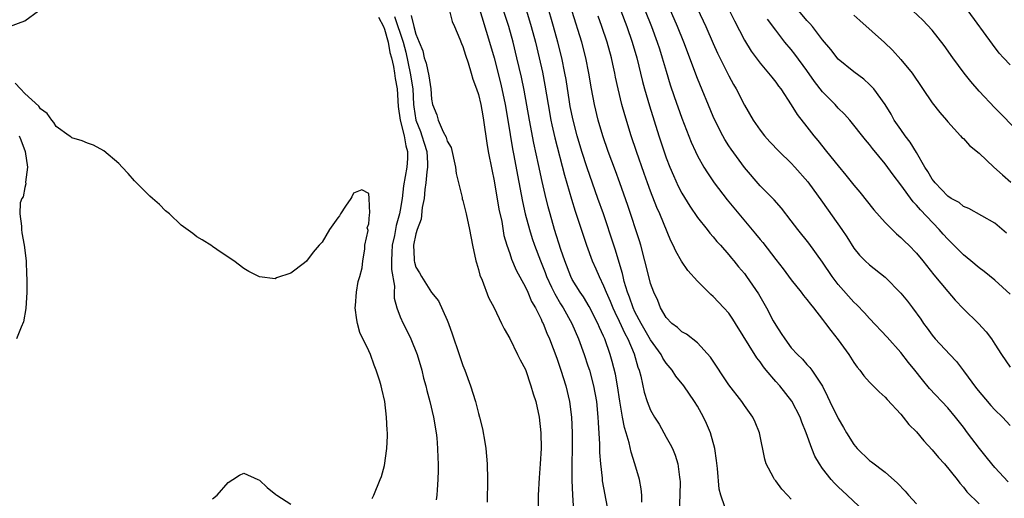
# Model space of a CAD drawing. Units: inches. Extents: x 2610000 to 2613000, y 1527000 to 1530000.
# Drawn here: x 2612026 to 2612152, y 1527839 to 1527900 of the extents above; entities that cross this region are included whole.
import ezdxf

# ---------------------------------------------------------------- set-up
doc = ezdxf.new("R2010")
doc.units = ezdxf.units.IN
doc.header["$MEASUREMENT"] = 0
doc.layers.add('LD26101527_2ft', color=52, linetype='Continuous')

msp = doc.modelspace()

# ---------------------------------------------------------------- linework, layer by layer
at = {"layer": 'LD26101527_2ft'}
for points, elevation in [([(2612105.88, 1527838.12), (2612105.9, 1527839), (2612105.82, 1527839.82), (2612105.58, 1527841), (2612104.99, 1527843), (2612104.53, 1527844.53), (2612104.28, 1527845.72), (2612103.89, 1527847), (2612103.67, 1527847.66), (2612103.42, 1527849), (2612103.06, 1527851.06), (2612102.77, 1527853), (2612102.5, 1527854.5), (2612102.1, 1527856.1), (2612101.85, 1527857), (2612101.16, 1527859), (2612101, 1527859.38), (2612100.49, 1527860.49), (2612100.28, 1527861), (2612099.17, 1527863.17), (2612098.41, 1527864.41), (2612098, 1527865), (2612097, 1527866.63), (2612096.8, 1527867), (2612096.02, 1527869), (2612095.53, 1527870.47), (2612094.73, 1527873), (2612094.15, 1527875), (2612093.91, 1527875.91), (2612093.51, 1527877.51), (2612093.14, 1527879.14), (2612092.69, 1527881.31), (2612092.08, 1527884.08), (2612091.53, 1527887), (2612090.84, 1527890.84), (2612090.5, 1527892.5), (2612089.92, 1527895), (2612089.43, 1527897), (2612088.87, 1527899), (2612087.44, 1527903.44)], 7526), ([(2612111.81, 1527903.81), (2612113.74, 1527899.74), (2612114.08, 1527899), (2612115, 1527896.83), (2612115.57, 1527895.57), (2612117, 1527892.69), (2612117.59, 1527891.59), (2612117.93, 1527891), (2612119, 1527888.92), (2612120.12, 1527887), (2612121, 1527885.72), (2612121.55, 1527885), (2612122.24, 1527884.24), (2612123.46, 1527883), (2612125, 1527881.5), (2612125.46, 1527881), (2612127.1, 1527879.1), (2612129, 1527876.51), (2612131.47, 1527873), (2612132.08, 1527872.08), (2612133, 1527870.63), (2612133.73, 1527869.73), (2612134.45, 1527869), (2612135, 1527868.49), (2612137, 1527866.93), (2612139, 1527864.87), (2612139.84, 1527863.84), (2612140.49, 1527863), (2612141.55, 1527861.55), (2612141.91, 1527861), (2612142.37, 1527860.37), (2612143, 1527859.48), (2612143.41, 1527859), (2612145.25, 1527857), (2612146.1, 1527856.1), (2612147, 1527854.94), (2612148.68, 1527852.68), (2612150.49, 1527850.49), (2612151, 1527849.91), (2612152.01, 1527849), (2612153, 1527847.93)], 7542), ([(2612085, 1527901.63), (2612086.43, 1527897), (2612087, 1527894.99), (2612087.8, 1527891.8), (2612087.99, 1527891), (2612088.42, 1527889), (2612088.77, 1527887), (2612089.35, 1527883.35), (2612089.53, 1527882.47), (2612089.97, 1527879.97), (2612090.61, 1527876.61), (2612090.98, 1527875), (2612091.52, 1527873), (2612091.86, 1527871.86), (2612092.15, 1527871), (2612092.91, 1527869), (2612093.51, 1527867.51), (2612093.7, 1527867), (2612094.35, 1527865.65), (2612094.76, 1527864.76), (2612095.5, 1527863.5), (2612095.82, 1527863), (2612096.93, 1527861), (2612097.8, 1527859), (2612098.53, 1527857), (2612099, 1527855.58), (2612099.18, 1527855), (2612099.71, 1527853), (2612100.09, 1527851), (2612100.28, 1527849), (2612100.3, 1527848.3), (2612100.48, 1527845.52), (2612100.48, 1527844.48), (2612100.59, 1527843), (2612100.81, 1527841.19), (2612100.83, 1527840.83), (2612101.46, 1527837.46)], 7524), ([(2612116.49, 1527837.51), (2612115.98, 1527839), (2612115.79, 1527839.79), (2612115.58, 1527842.42), (2612115.45, 1527843.45), (2612115.22, 1527845), (2612114.66, 1527847), (2612114.17, 1527848.17), (2612113.78, 1527849), (2612113, 1527850.4), (2612112.63, 1527851), (2612111.25, 1527853), (2612110.24, 1527854.24), (2612109.76, 1527855), (2612109, 1527855.89), (2612108.56, 1527856.56), (2612108.36, 1527857), (2612107, 1527858.88), (2612105.78, 1527861), (2612105, 1527862.49), (2612104.76, 1527863), (2612104.33, 1527864.33), (2612104.05, 1527865), (2612103.64, 1527866.36), (2612103.48, 1527867), (2612103.4, 1527867.4), (2612102.49, 1527870.49), (2612102.3, 1527871), (2612100.97, 1527875), (2612100.28, 1527877), (2612098.89, 1527880.89), (2612098.22, 1527883), (2612097.63, 1527885), (2612097.09, 1527887), (2612096.74, 1527888.74), (2612096.63, 1527889.37), (2612096.2, 1527892.2), (2612096.06, 1527893), (2612095.65, 1527895), (2612095.15, 1527897), (2612094.6, 1527899), (2612093.79, 1527901.79)], 7530), ([(2612152.72, 1527840.72), (2612151, 1527842.56), (2612150.62, 1527843), (2612149.92, 1527843.92), (2612149.05, 1527845), (2612147.53, 1527847), (2612147, 1527847.72), (2612145.99, 1527849), (2612145, 1527850.19), (2612142.68, 1527852.68), (2612141.76, 1527853.76), (2612140.8, 1527855), (2612140, 1527856), (2612139, 1527857.29), (2612137.24, 1527859.24), (2612135, 1527861.61), (2612134.35, 1527862.35), (2612133.39, 1527863.39), (2612133, 1527863.73), (2612131, 1527865.99), (2612130.22, 1527867), (2612129, 1527868.84), (2612127.25, 1527871.25), (2612125.84, 1527873), (2612125, 1527874.11), (2612123.73, 1527875.73), (2612122.79, 1527876.79), (2612121, 1527878.59), (2612119, 1527880.94), (2612117.29, 1527883.29), (2612117, 1527883.73), (2612116.51, 1527884.51), (2612116.23, 1527885), (2612115.22, 1527887), (2612115, 1527887.49), (2612113, 1527892.32), (2612111.24, 1527897), (2612110.43, 1527899), (2612109, 1527902.32)], 7540), ([(2612025.05, 1527899), (2612027, 1527899.73), (2612028.74, 1527901)], 7516), ([(2612072.2, 1527900.2), (2612072.85, 1527899), (2612073, 1527898.66), (2612073.46, 1527897), (2612073.68, 1527895.68), (2612073.87, 1527895), (2612074.14, 1527893.86), (2612074.26, 1527893), (2612074.33, 1527892.33), (2612074.61, 1527891), (2612074.73, 1527888.74), (2612074.99, 1527887), (2612075.5, 1527885), (2612075.71, 1527883.71), (2612075.93, 1527883), (2612075.92, 1527882.08), (2612075.83, 1527881), (2612075.42, 1527878.58), (2612075.23, 1527877), (2612075, 1527875.48), (2612074.92, 1527875), (2612074.48, 1527873.52), (2612074.26, 1527872.26), (2612073.96, 1527871), (2612073.94, 1527870.06), (2612073.88, 1527869), (2612073.88, 1527867.88), (2612074.26, 1527865.74), (2612074.23, 1527865), (2612074.24, 1527864.24), (2612074.56, 1527863), (2612075, 1527861.82), (2612075.36, 1527861), (2612075.92, 1527859.92), (2612076.36, 1527859), (2612077.15, 1527857), (2612077.74, 1527855), (2612077.98, 1527853.98), (2612078.26, 1527853), (2612078.39, 1527852.39), (2612078.76, 1527851), (2612079.24, 1527849), (2612079.59, 1527847), (2612079.67, 1527846.33), (2612079.78, 1527845), (2612079.8, 1527843.8), (2612079.84, 1527843), (2612079.84, 1527842.16), (2612079.81, 1527841), (2612079.7, 1527839.7), (2612079.66, 1527839), (2612079.59, 1527838.41)], 7516), ([(2612074.27, 1527900.27), (2612075.38, 1527897), (2612075.7, 1527895.7), (2612076.28, 1527893), (2612076.59, 1527891), (2612076.69, 1527889), (2612076.72, 1527888.72), (2612076.99, 1527887), (2612077.57, 1527885.57), (2612077.77, 1527885), (2612078.05, 1527884.05), (2612078.38, 1527883), (2612078.5, 1527881.5), (2612078.5, 1527881), (2612078.39, 1527880.39), (2612078.29, 1527879), (2612078.15, 1527878.15), (2612078.04, 1527877), (2612077.81, 1527875.81), (2612077.68, 1527874.32), (2612077.16, 1527873), (2612077, 1527872.46), (2612076.71, 1527871), (2612076.78, 1527869.22), (2612076.77, 1527869), (2612076.81, 1527868.81), (2612077, 1527868.19), (2612077.46, 1527867.46), (2612077.7, 1527867), (2612079, 1527864.94), (2612079.87, 1527863.87), (2612081, 1527861.4), (2612081.16, 1527861), (2612081.65, 1527859.65), (2612082.51, 1527857), (2612083, 1527855.62), (2612083.25, 1527855), (2612084, 1527853), (2612084.61, 1527851), (2612085, 1527849.46), (2612085.13, 1527849), (2612085.5, 1527847.5), (2612085.81, 1527845.81), (2612085.94, 1527845), (2612086.13, 1527843), (2612086.17, 1527841), (2612086.11, 1527838.11)], 7518), ([(2612076.4, 1527900.4), (2612076.73, 1527899), (2612077, 1527898), (2612077.43, 1527897), (2612077.88, 1527895.88), (2612078.07, 1527895), (2612078.31, 1527894.31), (2612078.67, 1527892.67), (2612078.91, 1527891), (2612079, 1527889.71), (2612079.11, 1527889), (2612079.67, 1527887.67), (2612079.83, 1527887), (2612080.47, 1527885.53), (2612080.85, 1527884.85), (2612081, 1527884.32), (2612081.49, 1527883.49), (2612082.08, 1527881), (2612082.16, 1527880.16), (2612082.43, 1527879), (2612082.91, 1527877.09), (2612082.92, 1527876.92), (2612083, 1527876.71), (2612083.44, 1527875), (2612083.87, 1527873), (2612084.24, 1527871), (2612084.67, 1527869), (2612084.74, 1527868.74), (2612085, 1527867.9), (2612085.18, 1527867.18), (2612085.48, 1527866.51), (2612086.3, 1527864.3), (2612087, 1527863), (2612087.96, 1527861), (2612088.28, 1527860.28), (2612089, 1527859.07), (2612090.01, 1527857), (2612090.31, 1527856.31), (2612091, 1527855.09), (2612091.71, 1527853), (2612091.98, 1527851.98), (2612092.32, 1527851), (2612092.76, 1527849), (2612092.99, 1527847), (2612093.01, 1527845), (2612092.89, 1527843), (2612092.76, 1527841.24), (2612092.64, 1527839), (2612092.62, 1527837)], 7520), ([(2612081.3, 1527901), (2612081.65, 1527899.65), (2612081.94, 1527899), (2612082.62, 1527897.38), (2612082.81, 1527896.81), (2612083, 1527896.45), (2612083.32, 1527895.32), (2612083.67, 1527894.33), (2612084.07, 1527893), (2612084.27, 1527892.27), (2612084.76, 1527891), (2612085, 1527890.28), (2612085.29, 1527889), (2612085.54, 1527887.54), (2612085.65, 1527887), (2612086.08, 1527884.08), (2612086.26, 1527883), (2612086.69, 1527880.69), (2612087, 1527879.23), (2612087.62, 1527875.62), (2612087.97, 1527874.03), (2612088.26, 1527872.26), (2612088.63, 1527871), (2612089, 1527869.95), (2612089.23, 1527869.23), (2612089.82, 1527867.82), (2612091, 1527865.63), (2612091.29, 1527865), (2612091.8, 1527863.8), (2612092.27, 1527863), (2612093, 1527861.54), (2612093.16, 1527861.16), (2612093.26, 1527861), (2612093.75, 1527859.75), (2612094.08, 1527859), (2612095, 1527856.56), (2612095.54, 1527855), (2612096.16, 1527853), (2612096.63, 1527851), (2612096.88, 1527849), (2612096.97, 1527847), (2612096.96, 1527845), (2612096.93, 1527843), (2612096.94, 1527840.94), (2612097.02, 1527839.02), (2612097.14, 1527837)], 7522), ([(2612091.15, 1527901), (2612091.75, 1527899), (2612092.28, 1527897), (2612092.77, 1527895), (2612093.17, 1527893.17), (2612093.49, 1527891.49), (2612093.9, 1527889), (2612094.27, 1527887), (2612094.39, 1527886.39), (2612094.76, 1527884.76), (2612095.98, 1527879.98), (2612096.88, 1527876.88), (2612097.36, 1527875.36), (2612098.82, 1527871), (2612099.54, 1527869), (2612099.99, 1527867.99), (2612100.41, 1527867), (2612101, 1527865.82), (2612101.32, 1527865), (2612101.84, 1527863.84), (2612102.17, 1527863), (2612102.42, 1527862.42), (2612103, 1527861.27), (2612103.7, 1527859.7), (2612104.09, 1527859), (2612104.91, 1527857.09), (2612105.39, 1527855.39), (2612105.55, 1527855), (2612105.75, 1527854.25), (2612106.18, 1527852.18), (2612106.56, 1527851), (2612107, 1527849.89), (2612107.52, 1527849), (2612108.09, 1527848.09), (2612108.71, 1527847), (2612109, 1527846.45), (2612109.53, 1527845.53), (2612109.79, 1527845), (2612110.15, 1527844.15), (2612110.5, 1527843), (2612110.7, 1527841.3), (2612110.76, 1527841), (2612110.77, 1527840.77), (2612110.75, 1527839), (2612110.64, 1527837)], 7528), ([(2612125, 1527838.51), (2612124.51, 1527839), (2612123.78, 1527839.78), (2612123, 1527840.84), (2612122.86, 1527841), (2612122.74, 1527841.26), (2612121.8, 1527843), (2612121.61, 1527843.61), (2612120.95, 1527847), (2612120.37, 1527848.37), (2612120.07, 1527849), (2612119, 1527850.5), (2612118.66, 1527851), (2612117, 1527853.15), (2612114.68, 1527856.68), (2612113, 1527858.51), (2612111.61, 1527859.61), (2612111, 1527859.93), (2612110.46, 1527860.46), (2612109.73, 1527861), (2612109, 1527861.77), (2612108.28, 1527863), (2612107.92, 1527863.92), (2612107.4, 1527865), (2612107, 1527866.1), (2612106.76, 1527867), (2612106.28, 1527869), (2612105.75, 1527871), (2612105.58, 1527871.58), (2612104.08, 1527876.08), (2612103.08, 1527879), (2612102.52, 1527880.52), (2612101.59, 1527883), (2612100.9, 1527885), (2612100.32, 1527887), (2612099.83, 1527889), (2612099.45, 1527891), (2612099.12, 1527893), (2612098.74, 1527895), (2612098.21, 1527897), (2612097, 1527900.92)], 7532), ([(2612133.62, 1527837.62), (2612132.12, 1527839), (2612131, 1527840.09), (2612130.53, 1527840.53), (2612130.08, 1527841), (2612129, 1527842.41), (2612128.59, 1527843), (2612128.01, 1527844.01), (2612127.63, 1527845), (2612126.9, 1527847), (2612126.34, 1527848.34), (2612126.12, 1527849), (2612125.06, 1527851.06), (2612123.52, 1527853), (2612123, 1527853.57), (2612121.79, 1527855), (2612121.44, 1527855.44), (2612121, 1527856.06), (2612120.57, 1527856.57), (2612117.88, 1527861), (2612117.54, 1527861.54), (2612117, 1527862.3), (2612116.38, 1527863), (2612115, 1527864.44), (2612114.69, 1527864.69), (2612113, 1527866.38), (2612111.76, 1527867.76), (2612110.94, 1527868.94), (2612110.22, 1527870.22), (2612109.89, 1527871), (2612109.58, 1527871.58), (2612108.18, 1527875), (2612107.82, 1527875.82), (2612107, 1527877.93), (2612106.61, 1527879), (2612106.18, 1527880.18), (2612105.19, 1527883), (2612104.51, 1527885), (2612103.7, 1527887.7), (2612103.35, 1527889), (2612102.85, 1527891), (2612102.52, 1527892.52), (2612102.43, 1527893), (2612102.18, 1527894.18), (2612102.02, 1527895), (2612101.46, 1527897), (2612100.78, 1527899), (2612100.3, 1527900.3)], 7534), ([(2612103.18, 1527901), (2612103.96, 1527899), (2612104.67, 1527897), (2612105.23, 1527895), (2612105.97, 1527891.97), (2612106.23, 1527891), (2612106.85, 1527888.85), (2612108.08, 1527885), (2612109, 1527882.2), (2612109.45, 1527881), (2612109.92, 1527879.92), (2612110.54, 1527878.54), (2612111, 1527877.66), (2612112.01, 1527876.01), (2612113, 1527874.55), (2612114.23, 1527873), (2612114.56, 1527872.56), (2612115, 1527872.08), (2612115.48, 1527871.48), (2612115.93, 1527871), (2612117, 1527869.78), (2612117.35, 1527869.34), (2612117.65, 1527869), (2612118.24, 1527868.24), (2612119, 1527867.36), (2612119.27, 1527867), (2612120.79, 1527864.79), (2612121.81, 1527863), (2612122.69, 1527861.31), (2612123, 1527860.75), (2612123.71, 1527859.71), (2612124.16, 1527859), (2612125, 1527857.87), (2612125.79, 1527857), (2612126.41, 1527856.41), (2612127, 1527855.75), (2612127.37, 1527855.37), (2612127.64, 1527855), (2612128.97, 1527852.97), (2612129.64, 1527851.64), (2612129.93, 1527851), (2612131, 1527848.82), (2612131.69, 1527847.69), (2612132.07, 1527847), (2612133, 1527845.49), (2612133.41, 1527845), (2612135, 1527843.44), (2612135.27, 1527843.26), (2612137, 1527841.94), (2612138.56, 1527840.56), (2612139.54, 1527839.54), (2612140, 1527839), (2612141, 1527837.91)], 7536), ([(2612106.3, 1527901), (2612107.11, 1527899), (2612107.86, 1527897), (2612108.13, 1527896.13), (2612108.5, 1527895), (2612109, 1527893.28), (2612109.53, 1527891.53), (2612110.03, 1527890.03), (2612111, 1527887.24), (2612112.19, 1527884.18), (2612112.73, 1527883), (2612113, 1527882.45), (2612113.82, 1527881), (2612114.27, 1527880.27), (2612115.15, 1527879), (2612116.8, 1527876.8), (2612118.27, 1527875), (2612120.44, 1527872.44), (2612121, 1527871.73), (2612121.34, 1527871.34), (2612123, 1527869.16), (2612123.96, 1527867.96), (2612125, 1527866.59), (2612126.27, 1527865), (2612126.57, 1527864.57), (2612127, 1527864.06), (2612127.45, 1527863.45), (2612127.84, 1527863), (2612129, 1527861.51), (2612129.39, 1527861), (2612130.07, 1527860.07), (2612131, 1527858.88), (2612132.37, 1527857), (2612133, 1527855.98), (2612133.4, 1527855.4), (2612133.76, 1527855), (2612134.28, 1527854.28), (2612135, 1527853.49), (2612136.22, 1527852.22), (2612137, 1527851.55), (2612137.25, 1527851.25), (2612139, 1527849.37), (2612139.31, 1527849), (2612140.04, 1527848.04), (2612141, 1527847.1), (2612141.95, 1527845.95), (2612143, 1527844.83), (2612143.81, 1527843.81), (2612144.58, 1527843), (2612146.21, 1527841), (2612146.54, 1527840.54), (2612147, 1527840.04), (2612147.44, 1527839.44), (2612149, 1527837.88)], 7538), ([(2612117.11, 1527901), (2612117.72, 1527899.72), (2612119, 1527897.23), (2612119.85, 1527895.85), (2612121, 1527894.29), (2612122.1, 1527893), (2612122.49, 1527892.49), (2612123, 1527891.87), (2612123.36, 1527891.36), (2612123.66, 1527891), (2612125, 1527888.96), (2612125.74, 1527887.74), (2612127, 1527886.16), (2612127.89, 1527885), (2612128.41, 1527884.41), (2612129.51, 1527883), (2612131, 1527881.15), (2612131.98, 1527879.98), (2612133, 1527878.68), (2612133.77, 1527877.77), (2612135.55, 1527875.55), (2612137, 1527873.9), (2612137.89, 1527873), (2612138.46, 1527872.46), (2612139, 1527871.99), (2612139.5, 1527871.49), (2612140.02, 1527871), (2612141, 1527869.99), (2612141.83, 1527869), (2612143.23, 1527867.23), (2612145, 1527865.06), (2612145.96, 1527863.96), (2612147, 1527862.87), (2612148.93, 1527861), (2612149.93, 1527859.93), (2612150.61, 1527859), (2612151, 1527858.35), (2612151.88, 1527857), (2612153, 1527855.4)], 7544), ([(2612152.53, 1527872.53), (2612151, 1527873.82), (2612147.68, 1527875.68), (2612147, 1527875.97), (2612146.46, 1527876.46), (2612145.45, 1527877), (2612145, 1527877.29), (2612143.37, 1527879), (2612143.21, 1527879.21), (2612143, 1527879.46), (2612142.45, 1527880.45), (2612142.08, 1527881), (2612141, 1527882.86), (2612140.2, 1527884.2), (2612139.56, 1527885), (2612139, 1527885.79), (2612138.17, 1527887), (2612137.76, 1527887.76), (2612137, 1527889), (2612135.53, 1527891), (2612135.29, 1527891.29), (2612135, 1527891.59), (2612134.26, 1527892.26), (2612133, 1527893.18), (2612131, 1527894.82), (2612130.04, 1527896.04), (2612129, 1527897.29), (2612127.71, 1527899), (2612127.38, 1527899.38), (2612127, 1527899.76), (2612125.95, 1527901)], 7548), ([(2612133, 1527900.46), (2612133.78, 1527899.78), (2612136.93, 1527896.93), (2612137.95, 1527895.95), (2612139, 1527894.79), (2612140.43, 1527893), (2612143, 1527889.24), (2612143.98, 1527887.98), (2612144.86, 1527887), (2612145, 1527886.81), (2612146.65, 1527885), (2612146.8, 1527884.8), (2612147, 1527884.64), (2612147.77, 1527883.77), (2612149, 1527882.8), (2612150.9, 1527881), (2612151.99, 1527879.99), (2612153.07, 1527879.07)], 7550), ([(2612155, 1527884.53), (2612151.8, 1527887.8), (2612151, 1527888.58), (2612149, 1527890.73), (2612147.94, 1527891.94), (2612147.11, 1527893), (2612145.64, 1527895), (2612144.55, 1527896.55), (2612143, 1527898.52), (2612141.8, 1527899.8), (2612140.55, 1527901)], 7552), ([(2612153, 1527894.09), (2612152.13, 1527895), (2612151.59, 1527895.59), (2612150.72, 1527896.72), (2612147.62, 1527901)], 7554), ([(2612153, 1527864.73), (2612151, 1527866.53), (2612149.65, 1527867.65), (2612149, 1527868.12), (2612147.96, 1527869), (2612147, 1527869.75), (2612145.41, 1527871.41), (2612145, 1527871.78), (2612144.41, 1527872.41), (2612143.92, 1527873), (2612141.51, 1527875.51), (2612141, 1527876.14), (2612140.56, 1527876.56), (2612139, 1527878.71), (2612138.01, 1527880.01), (2612137, 1527881.43), (2612135.37, 1527883.37), (2612135, 1527883.87), (2612134.48, 1527884.48), (2612132.49, 1527887), (2612131.79, 1527887.79), (2612131, 1527888.56), (2612130.61, 1527889), (2612129.8, 1527889.8), (2612129, 1527890.65), (2612127.96, 1527891.96), (2612127, 1527893.35), (2612125.46, 1527895.46), (2612125, 1527896.04), (2612124.19, 1527897), (2612123, 1527898.51), (2612121.95, 1527899.95)], 7546), ([(2612071.42, 1527838.58), (2612071.63, 1527839), (2612072.45, 1527841), (2612072.59, 1527841.41), (2612073, 1527842.81), (2612073.29, 1527845), (2612073.38, 1527846.62), (2612073.37, 1527847), (2612073.32, 1527847.32), (2612073.26, 1527849), (2612073.02, 1527850.98), (2612072.64, 1527852.64), (2612072.57, 1527853), (2612072.39, 1527853.61), (2612071.94, 1527855), (2612071.65, 1527855.65), (2612071.2, 1527857), (2612071, 1527857.47), (2612069.83, 1527859.83), (2612069.53, 1527861), (2612069.44, 1527861.44), (2612069.24, 1527863), (2612069.28, 1527863.28), (2612069.4, 1527865), (2612069.63, 1527866.37), (2612069.85, 1527867), (2612070.11, 1527868.11), (2612070.23, 1527869), (2612070.48, 1527870.48), (2612070.48, 1527871), (2612070.88, 1527872.88), (2612070.85, 1527873), (2612070.77, 1527873.23), (2612071, 1527873.73), (2612071.06, 1527874.94), (2612071.1, 1527875.1), (2612071.04, 1527877), (2612071, 1527877.62), (2612070.09, 1527878.09), (2612069, 1527877.66), (2612068.8, 1527877.2), (2612068.69, 1527877), (2612068, 1527876), (2612067.36, 1527875), (2612067.25, 1527874.75), (2612067, 1527874.51), (2612065.97, 1527873), (2612065, 1527871.4), (2612064.63, 1527871), (2612063.88, 1527870.12), (2612063, 1527868.95), (2612062.74, 1527868.74), (2612061, 1527867.44), (2612059.19, 1527866.81), (2612059, 1527866.69), (2612057, 1527866.95), (2612055.64, 1527867.64), (2612055, 1527868), (2612053.7, 1527869), (2612053, 1527869.45), (2612051.54, 1527870.46), (2612051, 1527870.84), (2612050.92, 1527870.92), (2612049.69, 1527871.69), (2612049, 1527872.07), (2612048.48, 1527872.48), (2612047, 1527873.57), (2612045.5, 1527875), (2612045, 1527875.42), (2612044.22, 1527876.22), (2612043.34, 1527877), (2612043, 1527877.27), (2612041, 1527879.24), (2612040.2, 1527880.2), (2612039.46, 1527881), (2612039, 1527881.44), (2612037.08, 1527883.08), (2612035.79, 1527883.79), (2612035, 1527884.05), (2612034.34, 1527884.34), (2612033, 1527884.73), (2612032.86, 1527884.86), (2612032.66, 1527885), (2612031, 1527886.19), (2612030.71, 1527886.71), (2612030.45, 1527887), (2612029.85, 1527887.85), (2612029, 1527888.46), (2612028.8, 1527888.8), (2612027, 1527890.43), (2612026.44, 1527891), (2612025.76, 1527891.76)], 7514), ([(2612026.28, 1527885), (2612026.47, 1527884.47), (2612027.06, 1527883), (2612027.33, 1527881), (2612027.09, 1527879.09), (2612027.13, 1527878.87), (2612027, 1527878.39), (2612026.79, 1527877.21), (2612026.62, 1527877), (2612026.42, 1527876.42), (2612026.35, 1527875), (2612026.58, 1527873.42), (2612026.56, 1527873), (2612026.6, 1527872.6), (2612026.93, 1527871), (2612027.17, 1527869), (2612027.23, 1527867.23), (2612027.27, 1527866.73), (2612027.24, 1527865), (2612027.12, 1527862.88), (2612026.82, 1527861.18), (2612026.53, 1527860.53), (2612025.94, 1527859)], 7512), ([(2612051, 1527838.55), (2612051.58, 1527839), (2612053, 1527840.62), (2612053.6, 1527841), (2612054.44, 1527841.56), (2612055, 1527841.84), (2612056.81, 1527841), (2612057, 1527840.93), (2612057.97, 1527839.97), (2612059.08, 1527839.08), (2612059.2, 1527839), (2612061, 1527837.87)], 7514)]:
    msp.add_lwpolyline(points, dxfattribs=dict(at, elevation=elevation))

doc.saveas('drawing.dxf')
